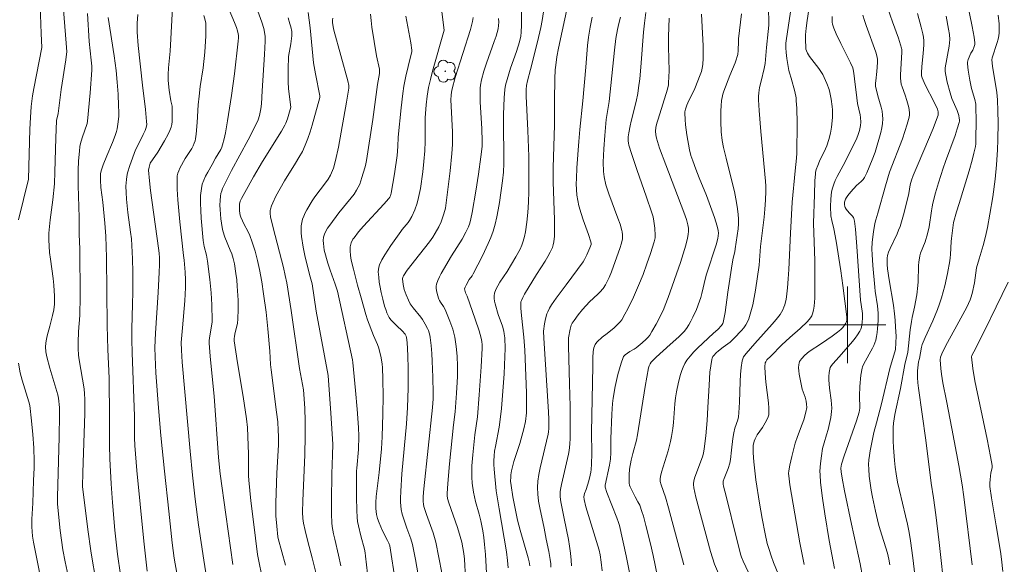
# Model space of a CAD drawing. Units: metres. Extents: x 281678 to 282194, y 1663255 to 1663821.
# Drawn here: x 281814 to 281916, y 1663375 to 1663432 of the extents above; entities that cross this region are included whole.
import ezdxf

# ---------------------------------------------------------------- set-up
doc = ezdxf.new("R2010")
doc.units = ezdxf.units.M
doc.header["$MEASUREMENT"] = 0
for name, color, linetype, lineweight, true_color in [('Arvores_Isoladas', 7, 'Continuous', 18, 0x00ff33), ('Curvas_Intermediarias', 7, 'Continuous', 9, 0x783c14), ('Curvas_Mestras', 7, 'Continuous', 20, 0x783c14)]:
    doc.layers.add(name, color=color, linetype=linetype, lineweight=lineweight, true_color=true_color)
doc.layers.add('Malha_Coordenadas', color=7, linetype='Continuous', lineweight=15)

# ---------------------------------------------------------------- blocks, each defined once
blk = doc.blocks.new('Arvore')
at = {"layer": 'Arvores_Isoladas'}
blk.add_lwpolyline([(-0.72, 0.49, 0.872324), (-0.72, -0.55, 0.862983), (0.28, -0.83, 0.900105), (0.89, 0.03, 0.863155), (0.26, 0.86, 0.882486)], format="xyb", close=True, dxfattribs=at)
blk.add_circle((0, 0), 0.0286, dxfattribs=at)

msp = doc.modelspace()

# ---------------------------------------------------------------- linework, layer by layer
at = {"layer": 'Curvas_Intermediarias', "flags": 128}
for points, elevation in [([(281813.63, 1663464.2), (281814.15, 1663461.15), (281814.43, 1663459.29), (281814.62, 1663457.85), (281814.93, 1663455.39), (281815.12, 1663453.75), (281815.26, 1663452.28), (281815.4, 1663450.31), (281815.73, 1663444.75), (281815.82, 1663442.76), (281815.9, 1663440.51), (281815.92, 1663439.08), (281815.82, 1663435.9), (281815.81, 1663434.28), (281815.85, 1663432.33), (281815.9, 1663430.38), (281815.99, 1663428.93), (281815.15, 1663424.66), (281815.02, 1663423.89), (281814.88, 1663422.76), (281814.79, 1663421.63), (281814.73, 1663420.4), (281814.61, 1663415.19), (281813.56, 1663410.93)], 141), ([(281837.66, 1663435.05), (281838.91, 1663431.56), (281839.12, 1663430.9), (281839.24, 1663430.32), (281839.26, 1663430.07), (281839.27, 1663429.58), (281839.22, 1663428.2), (281838.97, 1663424.4), (281838.9, 1663423.05), (281838.83, 1663422.52), (281838.67, 1663421.82), (281838.53, 1663421.37), (281838.34, 1663420.92), (281837.51, 1663419.3), (281835.77, 1663416.09), (281835.09, 1663414.76), (281834.84, 1663414.23), (281834.74, 1663413.96), (281834.66, 1663413.69), (281834.61, 1663413.41), (281834.57, 1663412.95), (281834.56, 1663412.48), (281834.57, 1663412.01), (281834.65, 1663411.06), (281834.78, 1663410.13), (281834.86, 1663409.8), (281835.07, 1663409.14), (281835.63, 1663407.77), (281835.79, 1663407.4), (281835.94, 1663406.92), (281836.07, 1663406.36), (281836.23, 1663405.36), (281836.31, 1663404.68), (281836.37, 1663404.01), (281836.45, 1663402.55), (281836.47, 1663401.57), (281836.44, 1663400.6), (281836.38, 1663400.13), (281836.15, 1663399.2), (281836.07, 1663398.79), (281836.04, 1663398.51), (281836.05, 1663398.33), (281836.4, 1663396.01), (281836.99, 1663392.52), (281837.33, 1663390.19), (281837.42, 1663389.27), (281837.46, 1663388.34), (281837.52, 1663386.5), (281837.52, 1663385.14), (281837.55, 1663384.23), (281837.58, 1663383.78), (281837.79, 1663381.61), (281838.04, 1663379.44), (281838.46, 1663376.03), (281839.06, 1663373.11)], 133), ([(281835.23, 1663433.52), (281836.07, 1663431.52), (281836.28, 1663431.01), (281836.39, 1663430.68), (281836.47, 1663430.35), (281836.49, 1663430.18), (281836.5, 1663429.94), (281836.47, 1663429.58), (281836.06, 1663426.17), (281835.76, 1663423.93), (281835.36, 1663421.28), (281835.13, 1663420.02), (281834.99, 1663419.39), (281834.83, 1663418.78), (281834.75, 1663418.53), (281834.64, 1663418.29), (281834.1, 1663417.37), (281833.76, 1663416.72), (281833.29, 1663415.91), (281833.06, 1663415.5), (281832.87, 1663415.09), (281832.71, 1663414.67), (281832.62, 1663414.23), (281832.54, 1663413.47), (281832.52, 1663412.7), (281832.55, 1663411.91), (281832.6, 1663411.13), (281832.82, 1663408.77), (281832.92, 1663408.15), (281833.14, 1663407.24), (281833.26, 1663406.63), (281833.51, 1663404.73), (281833.64, 1663403.31), (281833.71, 1663402.07), (281833.74, 1663400.42), (281833.73, 1663400.26), (281833.5, 1663398.85), (281833.45, 1663398.35), (281833.45, 1663398.09), (281833.53, 1663396.7), (281833.82, 1663393.91), (281833.94, 1663392.55), (281834.39, 1663386.13), (281834.58, 1663384.43), (281835.16, 1663380.21), (281835.91, 1663374.97)], 134), ([(281857.52, 1663434.09), (281857.95, 1663430.74), (281856.73, 1663426.45), (281856.51, 1663425.6), (281856.31, 1663424.74), (281856.16, 1663423.84), (281856.06, 1663422.94), (281855.97, 1663421.57), (281855.96, 1663420.75), (281855.97, 1663419.11), (281855.92, 1663418.15), (281855.82, 1663417.04), (281855.7, 1663415.94), (281855.46, 1663414.21), (281855.27, 1663413.28), (281855.11, 1663412.67), (281854.88, 1663411.97), (281854.58, 1663411.29), (281854.33, 1663410.87), (281854.18, 1663410.68), (281853.56, 1663409.92), (281853.42, 1663409.72), (281852.39, 1663408.27), (281852.05, 1663407.78), (281851.74, 1663407.28), (281851.45, 1663406.78), (281851.2, 1663406.26), (281851.13, 1663406.02), (281851.08, 1663405.77), (281851.07, 1663405.51), (281851.11, 1663404.97), (281851.17, 1663404.45), (281851.22, 1663404.09), (281851.36, 1663403.37), (281851.53, 1663402.65), (281851.73, 1663401.95), (281851.84, 1663401.59), (281851.97, 1663401.24), (281852.22, 1663400.75), (281852.38, 1663400.52), (281853, 1663399.88), (281853.57, 1663399.36), (281853.87, 1663399.02), (281853.98, 1663398.82), (281854.02, 1663398.67), (281854.07, 1663398.14), (281854.15, 1663396.77), (281854.17, 1663395.39), (281854.17, 1663393.38), (281854.12, 1663391.36), (281854.01, 1663389.65), (281853.52, 1663384.45), (281853.41, 1663382.64), (281853.39, 1663381.87), (281853.39, 1663381.49), (281853.45, 1663380.73), (281853.55, 1663380.24), (281854.06, 1663378.77), (281854.48, 1663377.64), (281854.65, 1663377.06), (281854.96, 1663375.49), (281855.23, 1663373.91)], 127), ([(281866.04, 1663434.16), (281866, 1663431.24), (281865.97, 1663430.51), (281865.92, 1663430.11), (281865.79, 1663429.51), (281865.49, 1663428.52), (281864.87, 1663426.76), (281864.68, 1663426.18), (281864.5, 1663425.59), (281864.35, 1663424.99), (281864.28, 1663424.56), (281864.18, 1663423.69), (281864.13, 1663421.93), (281864.13, 1663420.55), (281864.17, 1663417.79), (281864.16, 1663416.81), (281864.13, 1663415.92), (281864.04, 1663415.03), (281863.7, 1663412.75), (281863.57, 1663412), (281863.43, 1663411.24), (281863.25, 1663410.5), (281863.04, 1663409.77), (281862.81, 1663409.11), (281862.54, 1663408.47), (281861.94, 1663407.2), (281860.97, 1663405.32), (281860.85, 1663405.1), (281860.56, 1663404.7), (281860.23, 1663404.14), (281860.12, 1663403.91), (281860.07, 1663403.73), (281860.08, 1663403.59), (281860.16, 1663403.31), (281860.33, 1663402.97), (281861.18, 1663400.58), (281861.58, 1663399.37), (281861.8, 1663398.6), (281861.87, 1663398.25), (281861.9, 1663397.9), (281861.9, 1663397.55), (281861.81, 1663395.6), (281861.6, 1663392.68), (281861.4, 1663390.37), (281861.14, 1663388.52), (281860.93, 1663386.41), (281860.84, 1663385.26), (281860.81, 1663384.1), (281860.85, 1663383.47), (281861, 1663382.52), (281861.21, 1663381.56), (281861.59, 1663380.22), (281861.76, 1663379.55), (281861.97, 1663378.49), (281862.08, 1663377.79), (281862.16, 1663377.08), (281862.24, 1663376.01), (281862.42, 1663372.8)], 124), ([(281894.17, 1663433.36), (281893.8, 1663431.03), (281893.63, 1663429.86), (281893.58, 1663429.38), (281893.57, 1663428.89), (281893.6, 1663428.42), (281893.68, 1663427.79), (281893.88, 1663426.54), (281893.95, 1663426.27), (281894.13, 1663425.74), (281894.5, 1663424.33), (281894.63, 1663423.69), (281894.66, 1663423.37), (281894.71, 1663422.59), (281894.74, 1663421.03), (281894.7, 1663417.9), (281894.67, 1663417.37), (281894.53, 1663416.04), (281894.24, 1663412.77), (281894.04, 1663409.55), (281893.88, 1663405.75), (281893.82, 1663404.8), (281893.75, 1663403.86), (281893.65, 1663402.92), (281893.6, 1663402.65), (281893.46, 1663402.09), (281893.36, 1663401.82), (281893.25, 1663401.56), (281893.12, 1663401.31), (281892.97, 1663401.08), (281892.57, 1663400.55), (281892.14, 1663400.04), (281890.32, 1663398.05), (281889.43, 1663397.01), (281889.17, 1663396.63), (281889.07, 1663396.43), (281889.01, 1663396.22), (281888.9, 1663395.52), (281888.84, 1663394.81), (281888.8, 1663394.09), (281888.73, 1663391.91), (281888.67, 1663390.79), (281888.62, 1663390.39), (281888.55, 1663390.08), (281888.25, 1663389.19), (281888.15, 1663388.71), (281888.06, 1663388.12), (281887.91, 1663386.92), (281887.8, 1663385.94), (281887.73, 1663385.55), (281887.56, 1663385.01), (281887.14, 1663383.95), (281887.05, 1663383.68), (281887.02, 1663383.52), (281887.03, 1663383.36), (281887.08, 1663383.14), (281887.36, 1663382.12), (281888.42, 1663377.71), (281888.88, 1663375.96), (281888.95, 1663375.74), (281889.12, 1663375.31), (281889.99, 1663373.47)], 114), ([(281896.14, 1663434.09), (281895.81, 1663431.74), (281895.68, 1663430.93), (281895.63, 1663430.24), (281895.62, 1663429.72), (281895.64, 1663428.93), (281895.67, 1663428.75), (281895.72, 1663428.57), (281895.84, 1663428.32), (281896.05, 1663428), (281897.01, 1663426.75), (281897.23, 1663426.43), (281897.43, 1663426.1), (281897.58, 1663425.8), (281897.86, 1663425.18), (281898.08, 1663424.55), (281898.17, 1663424.22), (281898.31, 1663423.53), (281898.4, 1663422.78), (281898.42, 1663422.41), (281898.43, 1663421.65), (281898.41, 1663421.28), (281898.34, 1663420.62), (281898.22, 1663419.97), (281898.05, 1663419.32), (281897.84, 1663418.68), (281897.7, 1663418.35), (281897.09, 1663417.08), (281896.89, 1663416.62), (281896.75, 1663416.18), (281896.68, 1663415.88), (281896.66, 1663415.73), (281896.61, 1663415.01), (281896.55, 1663413.57), (281896.47, 1663410.6), (281896.58, 1663406.65), (281896.61, 1663404.92), (281896.59, 1663402.77), (281896.57, 1663402.35), (281896.53, 1663401.93), (281896.46, 1663401.52), (281896.36, 1663401.13), (281896.27, 1663400.92), (281896.14, 1663400.71), (281895.82, 1663400.33), (281895.08, 1663399.6), (281893.98, 1663398.67), (281893.16, 1663397.9), (281891.99, 1663396.73), (281891.6, 1663396.33), (281891.47, 1663396.14), (281891.43, 1663396.01), (281891.39, 1663395.59), (281891.4, 1663394.95), (281891.47, 1663393.99), (281891.77, 1663391.83), (281891.8, 1663391.3), (281891.81, 1663390.77), (281891.78, 1663390.58), (281891.73, 1663390.38), (281891.55, 1663390.01), (281891.12, 1663389.27), (281890.59, 1663388.5), (281890.37, 1663388.1), (281890.27, 1663387.83), (281890.18, 1663387.39), (281890.17, 1663387.1), (281890.18, 1663386.63), (281890.24, 1663385.69), (281890.33, 1663384.75), (281890.44, 1663383.81), (281890.82, 1663381.38), (281891.1, 1663379.77), (281891.41, 1663378.17), (281891.64, 1663377.18), (281891.82, 1663376.53), (281892.03, 1663375.89), (281892.29, 1663375.18), (281893.01, 1663373.41)], 113), ([(281912.47, 1663433.64), (281913, 1663431.12), (281913.2, 1663430), (281913.28, 1663429.43), (281913.27, 1663429.23), (281913.17, 1663428.92), (281913.06, 1663428.66), (281912.86, 1663428.33), (281912.6, 1663427.68), (281912.53, 1663427.38), (281912.52, 1663427.23), (281912.57, 1663426.55), (281912.75, 1663425.52), (281912.94, 1663424.65), (281913.28, 1663423.5), (281913.37, 1663423.03), (281913.4, 1663422.67), (281913.42, 1663421.34), (281913.4, 1663419.28), (281913.38, 1663418.88), (281913.34, 1663418.61), (281913.19, 1663417.89), (281913, 1663417.17), (281912.68, 1663416.07), (281911.63, 1663412.65), (281911.37, 1663411.79), (281911.07, 1663410.66), (281910.97, 1663410.11), (281910.84, 1663409), (281910.81, 1663408.67), (281910.74, 1663407.31), (281910.71, 1663406.98), (281910.66, 1663406.65), (281910.42, 1663405.36), (281910.14, 1663404.07), (281909.8, 1663402.8), (281909.61, 1663402.17), (281909.39, 1663401.57), (281908.89, 1663400.4), (281908.09, 1663398.65), (281907.8, 1663397.93), (281907.73, 1663397.67), (281907.5, 1663396.47), (281907.42, 1663396.13), (281907.31, 1663395.17), (281907.29, 1663394.49), (281907.32, 1663393.93), (281907.39, 1663393.37), (281908.18, 1663387.94), (281908.73, 1663383.48), (281908.97, 1663381.92), (281909.2, 1663380.17), (281909.55, 1663377.29), (281910.15, 1663371.92)], 107), ([(281820.76, 1663432.49), (281820.92, 1663429.54), (281821.14, 1663427.6), (281821.19, 1663426.98), (281821.2, 1663426.55), (281821.03, 1663424.19), (281820.75, 1663421.24), (281820.7, 1663420.99), (281820.19, 1663419.5), (281820.02, 1663418.9), (281819.96, 1663418.6), (281819.9, 1663418.11), (281819.82, 1663417.11), (281819.78, 1663416.1), (281819.77, 1663414.54), (281819.88, 1663411.18), (281819.88, 1663409.41), (281819.93, 1663407.92), (281819.97, 1663402.92), (281819.95, 1663401.02), (281819.92, 1663400.51), (281819.83, 1663399.74), (281819.79, 1663399.23), (281819.76, 1663398.2), (281819.76, 1663397.51), (281819.8, 1663396.82), (281819.86, 1663396.32), (281820.39, 1663393.32), (281820.45, 1663392.77), (281820.48, 1663392.23), (281820.46, 1663390.74), (281820.27, 1663384.56), (281820.24, 1663383.13), (281820.79, 1663378.64), (281821.09, 1663376.41), (281821.26, 1663375.31), (281821.52, 1663373.92)], 139), ([(281825.99, 1663432.36), (281825.94, 1663431.45), (281825.94, 1663430.54), (281826.03, 1663429.14), (281826.48, 1663424.99), (281826.79, 1663422.46), (281826.91, 1663421.2), (281826.92, 1663420.89), (281826.87, 1663420.59), (281826.76, 1663420.27), (281826.56, 1663419.84), (281826.13, 1663418.97), (281825.75, 1663418.26), (281825.15, 1663416.63), (281824.93, 1663415.86), (281824.85, 1663415.47), (281824.8, 1663415.14), (281824.76, 1663414.46), (281824.77, 1663413.78), (281824.82, 1663413.1), (281824.96, 1663411.72), (281825.24, 1663409.65), (281825.32, 1663408.96), (281825.37, 1663408.26), (281825.44, 1663406.88), (281825.46, 1663405.49), (281825.46, 1663403.4), (281825.44, 1663402.13), (281825.38, 1663399.58), (281825.38, 1663398.47), (281825.41, 1663397.06), (281825.64, 1663390.47), (281825.64, 1663388.19), (281825.67, 1663387.41), (281825.9, 1663384.78), (281826.23, 1663381.26), (281826.62, 1663377.42), (281826.96, 1663374.27)], 137), ([(281829.61, 1663433.07), (281829.55, 1663431.78), (281829.35, 1663428.55), (281829.19, 1663426.8), (281829.16, 1663426.1), (281829.17, 1663425.49), (281829.27, 1663424.48), (281829.45, 1663423.35), (281829.56, 1663422.8), (281829.59, 1663421.79), (281829.57, 1663421.19), (281829.53, 1663420.9), (281829.46, 1663420.61), (281829.33, 1663420.25), (281829.17, 1663419.89), (281828.79, 1663419.2), (281828.07, 1663418), (281827.29, 1663416.84), (281827.16, 1663416.43), (281827.1, 1663416.11), (281827.21, 1663415), (281827.33, 1663413.99), (281828.15, 1663407.98), (281828.21, 1663407.48), (281828.24, 1663406.99), (281828.25, 1663406.24), (281828.23, 1663405.49), (281828.11, 1663403.36), (281827.84, 1663399.11), (281827.76, 1663397.62), (281827.79, 1663396.63), (281827.87, 1663394.99), (281828.16, 1663391.31), (281828.41, 1663388.45), (281828.77, 1663384.72), (281829.21, 1663380.55), (281829.58, 1663377.24), (281829.8, 1663375.65), (281830.06, 1663374.07)], 136), ([(281843.74, 1663432.57), (281843.97, 1663430.97), (281844.32, 1663427.33), (281844.52, 1663426.18), (281844.96, 1663423.88), (281844.97, 1663423.72), (281844.18, 1663420.82), (281843.96, 1663420.11), (281843.72, 1663419.42), (281843.45, 1663418.74), (281843.15, 1663418.09), (281842.8, 1663417.46), (281842.43, 1663416.84), (281841.29, 1663415), (281840.4, 1663413.4), (281840.07, 1663412.73), (281839.94, 1663412.4), (281839.82, 1663412.06), (281839.79, 1663411.91), (281839.78, 1663411.75), (281839.78, 1663411.59), (281839.83, 1663411.27), (281840.09, 1663410.11), (281841.17, 1663405.96), (281841.36, 1663405.13), (281841.52, 1663404.38), (281841.97, 1663401.48), (281842.86, 1663395.43), (281843.27, 1663393.21), (281843.41, 1663391.3), (281843.45, 1663389.95), (281843.46, 1663388.41), (281843.41, 1663386.43), (281843.21, 1663381.63), (281843.18, 1663380.44), (281843.21, 1663379.76), (281843.27, 1663379.3), (281843.43, 1663378.51), (281843.71, 1663377.37), (281844.16, 1663375.68), (281844.72, 1663373.43)], 131), ([(281850.26, 1663432.41), (281850.31, 1663431.73), (281850.39, 1663431.04), (281850.87, 1663428.06), (281851.2, 1663426.65), (281851.21, 1663426.47), (281851.19, 1663426.22), (281851, 1663425.06), (281850.5, 1663421.43), (281849.85, 1663417.14), (281849.75, 1663416.63), (281849.68, 1663416.38), (281849.37, 1663415.35), (281849.13, 1663414.68), (281848.98, 1663414.36), (281848.81, 1663414.05), (281848.54, 1663413.63), (281848.24, 1663413.23), (281846.95, 1663411.67), (281846, 1663410.38), (281845.79, 1663410.07), (281845.61, 1663409.76), (281845.47, 1663409.44), (281845.37, 1663409.12), (281845.33, 1663408.8), (281845.34, 1663408.47), (281845.38, 1663408.13), (281845.44, 1663407.79), (281845.8, 1663406.41), (281846.05, 1663405.68), (281846.58, 1663404.24), (281846.8, 1663403.51), (281848.38, 1663396.35), (281848.42, 1663396.04), (281848.7, 1663393.14), (281848.87, 1663391.2), (281849.01, 1663389.26), (281849.03, 1663388.37), (281849, 1663386.99), (281848.82, 1663385.03), (281848.8, 1663384.74), (281848.79, 1663381.99), (281848.82, 1663380.61), (281848.85, 1663379.93), (281848.91, 1663379.46), (281849, 1663379), (281849.25, 1663377.96), (281849.63, 1663376.56), (281849.7, 1663376.2), (281849.75, 1663375.85), (281849.94, 1663374.05)], 129), ([(281868.29, 1663432.64), (281868.16, 1663431.73), (281868.01, 1663431), (281867.68, 1663429.53), (281866.95, 1663426.62), (281866.62, 1663425.44), (281866.53, 1663424.97), (281866.49, 1663424.55), (281866.5, 1663423.84), (281866.66, 1663420.27), (281866.76, 1663417.56), (281866.76, 1663413.9), (281866.73, 1663412.78), (281866.66, 1663411.72), (281866.57, 1663410.7), (281866.43, 1663409.69), (281866.33, 1663409.19), (281866.19, 1663408.71), (281866.04, 1663408.29), (281865.86, 1663407.88), (281865.42, 1663407.09), (281864.51, 1663405.54), (281863.75, 1663404.43), (281863.52, 1663404.06), (281863.33, 1663403.68), (281863.19, 1663403.29), (281863.15, 1663403.02), (281863.15, 1663402.75), (281863.19, 1663402.46), (281863.25, 1663402.17), (281863.56, 1663401.07), (281864.01, 1663399.85), (281864.15, 1663399.33), (281864.2, 1663399.04), (281864.25, 1663398.62), (281864.3, 1663397.51), (281864.28, 1663396.68), (281864.19, 1663394.87), (281864.07, 1663393.05), (281863.92, 1663391.24), (281863.76, 1663389.83), (281863.68, 1663389.32), (281863.29, 1663387.3), (281863.2, 1663386.79), (281863.14, 1663386.3), (281863.11, 1663385.8), (281863.12, 1663385.4), (281863.15, 1663384.94), (281863.37, 1663382.68), (281863.67, 1663380.77), (281864.44, 1663376.29), (281864.55, 1663375.39), (281864.61, 1663374.62)], 123), ([(281870.79, 1663433.19), (281870.23, 1663430.64), (281869.86, 1663428.87), (281869.7, 1663427.97), (281869.57, 1663427.07), (281869.53, 1663426.6), (281869.47, 1663425.67), (281869.43, 1663423.38), (281869.44, 1663420.81), (281869.31, 1663416.42), (281869.32, 1663414.9), (281869.45, 1663410.93), (281869.44, 1663409.23), (281869.37, 1663408.64), (281869.31, 1663408.35), (281869.22, 1663408.07), (281869, 1663407.58), (281868.74, 1663407.1), (281868.47, 1663406.63), (281867.58, 1663405.23), (281866.32, 1663403.18), (281866.15, 1663402.85), (281866, 1663402.52), (281865.95, 1663402.38), (281865.92, 1663402.06), (281865.93, 1663401.74), (281865.99, 1663400.96), (281866.26, 1663398.69), (281866.35, 1663397.35), (281866.47, 1663394.67), (281866.52, 1663392.89), (281866.54, 1663391.7), (281866.51, 1663390.8), (281866.42, 1663389.91), (281866.26, 1663389.13), (281865.82, 1663387.62), (281865.22, 1663385.71), (281864.97, 1663384.75), (281864.9, 1663384.32), (281864.88, 1663384.1), (281864.87, 1663383.66), (281864.91, 1663383.23), (281865.1, 1663382.03), (281865.33, 1663380.82), (281865.6, 1663379.62), (281865.86, 1663378.55), (281866.7, 1663375.68), (281866.81, 1663375.26), (281866.88, 1663374.83)], 122), ([(281878.96, 1663432.57), (281878.82, 1663431.46), (281878.73, 1663430.54), (281878.44, 1663426.87), (281878.33, 1663425.64), (281878.22, 1663424.72), (281878.12, 1663424.12), (281877.95, 1663423.3), (281877.43, 1663421.25), (281877.32, 1663420.74), (281877.19, 1663420.02), (281877.14, 1663419.59), (281877.14, 1663419.17), (281877.16, 1663418.96), (281877.21, 1663418.75), (281877.46, 1663417.86), (281878.05, 1663416.08), (281879, 1663413.42), (281879.59, 1663411.69), (281879.72, 1663411.27), (281879.81, 1663410.81), (281879.91, 1663410.06), (281879.95, 1663409.3), (281879.93, 1663409.08), (281879.84, 1663408.65), (281879.45, 1663407.44), (281879.08, 1663406.34), (281878.69, 1663405.25), (281878.21, 1663404.1), (281877.68, 1663402.87), (281877.1, 1663401.67), (281876.79, 1663401.09), (281876.46, 1663400.52), (281876.29, 1663400.29), (281876.1, 1663400.08), (281875.68, 1663399.69), (281874.93, 1663399.07), (281874.41, 1663398.7), (281873.89, 1663398.21), (281873.76, 1663398.03), (281873.7, 1663397.92), (281873.56, 1663397.58), (281873.48, 1663397.22), (281873.44, 1663396.56), (281873.44, 1663395.67), (281873.31, 1663388.77), (281873.34, 1663386.55), (281873.32, 1663385.45), (281873.28, 1663384.9), (281873.24, 1663384.6), (281873.18, 1663384.3), (281873.01, 1663383.7), (281872.74, 1663382.81), (281872.57, 1663382.38), (281872.52, 1663382.03), (281872.53, 1663381.76), (281872.73, 1663380.99), (281873.98, 1663376.93), (281874.11, 1663376.46), (281874.21, 1663375.98), (281874.32, 1663375.22), (281874.41, 1663374.33)], 119), ([(281884.79, 1663432.39), (281884.95, 1663429.11), (281884.96, 1663428.46), (281884.95, 1663427.8), (281884.9, 1663427.15), (281884.85, 1663426.78), (281884.76, 1663426.42), (281884.64, 1663426.06), (281884.08, 1663424.64), (281883.85, 1663424.14), (281883.47, 1663423.41), (281883.25, 1663422.91), (281883.11, 1663422.5), (281883.05, 1663422.21), (281883.03, 1663422.07), (281883.07, 1663421.4), (281883.12, 1663420.87), (281883.26, 1663419.82), (281883.53, 1663418.25), (281883.68, 1663417.66), (281883.86, 1663417.09), (281884.17, 1663416.23), (281884.53, 1663415.31), (281885.3, 1663413.47), (281886.14, 1663411.2), (281886.42, 1663410.28), (281886.53, 1663409.82), (281886.56, 1663409.55), (281886.53, 1663409.27), (281886.47, 1663409), (281886.29, 1663408.35), (281885.31, 1663405.28), (281885.2, 1663404.88), (281884.82, 1663403.24), (281884.7, 1663402.84), (281884.57, 1663402.44), (281884.24, 1663401.6), (281883.87, 1663400.77), (281883.67, 1663400.37), (281883.44, 1663399.98), (281883.2, 1663399.61), (281882.96, 1663399.3), (281882.69, 1663399.01), (281882.41, 1663398.73), (281881.51, 1663397.94), (281880.05, 1663396.61), (281879.54, 1663396.09), (281879.42, 1663395.91), (281879.32, 1663395.71), (281879.26, 1663395.51), (281878.9, 1663393.54), (281878.11, 1663388.5), (281877.99, 1663387.94), (281877.6, 1663386.55), (281877.43, 1663385.86), (281877.27, 1663384.92), (281877.22, 1663384.33), (281877.22, 1663383.74), (281877.24, 1663383.45), (281877.28, 1663383.27), (281877.34, 1663383.08), (281877.5, 1663382.73), (281877.86, 1663382.03), (281878.15, 1663381.52), (281878.33, 1663381.18), (281878.56, 1663380.51), (281878.71, 1663380.03), (281878.98, 1663379.04), (281879.46, 1663377.15), (281879.73, 1663375.9), (281880.43, 1663372.55)], 117), ([(281888.94, 1663432.45), (281888.63, 1663429.84), (281888.63, 1663429.54), (281888.59, 1663428.62), (281888.55, 1663428.19), (281888.5, 1663427.98), (281888.39, 1663427.65), (281888.27, 1663427.31), (281887.72, 1663426), (281887.11, 1663424.38), (281887, 1663424.05), (281886.92, 1663423.72), (281886.86, 1663423.39), (281886.81, 1663422.85), (281886.78, 1663422.31), (281886.78, 1663421.21), (281886.84, 1663420.12), (281886.92, 1663419.21), (281887.07, 1663418.48), (281887.34, 1663417.39), (281887.61, 1663416.24), (281888.2, 1663413.9), (281888.37, 1663413.12), (281888.51, 1663412.33), (281888.61, 1663411.54), (281888.64, 1663411.03), (281888.63, 1663410.52), (281888.59, 1663410), (281888.3, 1663407.93), (281888.24, 1663407.59), (281888.07, 1663406.93), (281887.96, 1663406.36), (281887.52, 1663403.4), (281887.23, 1663401.28), (281887.02, 1663400.24), (281886.99, 1663400.13), (281886.87, 1663399.93), (281886.49, 1663399.5), (281886.03, 1663399.13), (281884.36, 1663397.56), (281883.97, 1663397.16), (281883.6, 1663396.73), (281883.26, 1663396.29), (281883.05, 1663395.95), (281882.87, 1663395.58), (281882.71, 1663395.21), (281882.58, 1663394.82), (281882.36, 1663394.02), (281882.16, 1663393), (281882.07, 1663392.37), (281882.01, 1663391.73), (281881.84, 1663389.81), (281881.77, 1663389.17), (281881.65, 1663388.35), (281881.55, 1663387.81), (281881.42, 1663387.27), (281881.3, 1663386.83), (281880.61, 1663384.6), (281880.49, 1663384.15), (281880.45, 1663383.9), (281880.47, 1663383.64), (281880.56, 1663383.29), (281881.03, 1663381.99), (281881.35, 1663380.88), (281882.92, 1663374.93)], 116), ([(281907.31, 1663432.47), (281907.69, 1663431.05), (281907.86, 1663430.34), (281907.91, 1663429.99), (281907.95, 1663429.63), (281907.96, 1663429.19), (281907.89, 1663428.3), (281907.75, 1663426.96), (281907.71, 1663426.3), (281907.73, 1663425.96), (281907.79, 1663425.75), (281908, 1663425.28), (281908.22, 1663424.81), (281908.93, 1663423.42), (281909.37, 1663422.48), (281909.45, 1663422.22), (281909.46, 1663422.05), (281909.44, 1663421.88), (281909.28, 1663421.4), (281908.92, 1663420.46), (281907.96, 1663418.17), (281907.25, 1663416.55), (281906.84, 1663415.57), (281906.68, 1663415.08), (281906.55, 1663414.58), (281906.39, 1663413.69), (281905.91, 1663411.7), (281905.64, 1663410.72), (281905.48, 1663410.24), (281905.33, 1663409.85), (281905.17, 1663409.47), (281904.44, 1663407.96), (281904.28, 1663407.58), (281904.17, 1663407.21), (281904.14, 1663406.96), (281904.12, 1663406.71), (281904.14, 1663406.28), (281904.18, 1663405.84), (281904.34, 1663404.67), (281904.79, 1663402.03), (281904.91, 1663401.15), (281904.98, 1663400.46), (281905.02, 1663399.76), (281905.06, 1663398.82), (281905.02, 1663397.42), (281904.43, 1663395.44), (281903.55, 1663391.75), (281903.01, 1663389.76), (281902.75, 1663388.76), (281902.37, 1663386.84), (281902.29, 1663386.36), (281902.23, 1663385.89), (281902.2, 1663385.41), (281902.21, 1663384.94), (281902.27, 1663384.21), (281902.36, 1663383.47), (281902.47, 1663382.73), (281902.61, 1663382), (281902.93, 1663380.53), (281903.24, 1663379.19), (281903.41, 1663378.58), (281904.16, 1663376.15), (281904.32, 1663375.53), (281904.43, 1663374.93)], 109), ([(281822.89, 1663432.06), (281823.52, 1663428.07), (281823.72, 1663426.54), (281823.84, 1663425.31), (281823.93, 1663424.07), (281823.99, 1663422.84), (281824, 1663422.22), (281824, 1663421.71), (281823.92, 1663420.94), (281823.84, 1663420.43), (281823.78, 1663420.15), (281823.64, 1663419.75), (281823.35, 1663419.02), (281822.75, 1663417.62), (281822.38, 1663416.69), (281822.17, 1663416.06), (281822.11, 1663415.74), (281822.09, 1663415.42), (281822.09, 1663415.1), (281822.15, 1663414.33), (281822.33, 1663412.8), (281822.56, 1663410.6), (281822.66, 1663409.24), (281822.71, 1663407), (281822.79, 1663399.9), (281822.87, 1663397.4), (281823, 1663394.41), (281823.05, 1663390.28), (281823.05, 1663387.44), (281823.07, 1663386.02), (281823.2, 1663383.38), (281823.34, 1663381.44), (281823.59, 1663378.55), (281823.73, 1663377.3), (281823.89, 1663376.05), (281824.2, 1663373.91)], 138), ([(281841.66, 1663432.02), (281841.86, 1663431.41), (281841.94, 1663431.1), (281842.04, 1663430.58), (281842.04, 1663430.16), (281841.96, 1663429.31), (281841.89, 1663428.93), (281841.76, 1663428.37), (281841.71, 1663427.99), (281841.66, 1663426.67), (281841.66, 1663425.36), (281841.7, 1663424.61), (281841.94, 1663422.71), (281841.6, 1663421.5), (281841.43, 1663421.04), (281841.33, 1663420.82), (281840.98, 1663420.18), (281839.01, 1663417.03), (281838.07, 1663415.42), (281837.16, 1663413.8), (281836.81, 1663413.17), (281836.68, 1663412.89), (281836.61, 1663412.59), (281836.59, 1663412.27), (281836.6, 1663411.93), (281836.64, 1663411.6), (281836.67, 1663411.44), (281836.73, 1663411.22), (281837.09, 1663410.46), (281837.46, 1663409.77), (281837.69, 1663409.31), (281837.93, 1663408.61), (281838.22, 1663407.66), (281838.46, 1663406.71), (281838.68, 1663405.75), (281838.91, 1663404.49), (281839.11, 1663403.22), (281839.37, 1663401.31), (281839.56, 1663399.57), (281839.76, 1663397.24), (281839.84, 1663395.84), (281839.89, 1663395.28), (281840.46, 1663390.89), (281840.58, 1663389.86), (281840.64, 1663388.96), (281840.66, 1663388.36), (281840.65, 1663387.47), (281840.5, 1663384.52), (281840.38, 1663381.42), (281840.39, 1663380.06), (281840.48, 1663378.99), (281840.6, 1663377.88), (281840.63, 1663377.68), (281841.4, 1663374.89)], 132), ([(281853.93, 1663432.2), (281854.46, 1663429.42), (281854.58, 1663428.64), (281854.56, 1663428.48), (281854.43, 1663427.94), (281853.93, 1663425.92), (281853.73, 1663424.89), (281853.62, 1663424.14), (281853.45, 1663422.63), (281853.15, 1663419.58), (281853.11, 1663418.6), (281853.03, 1663417.67), (281852.77, 1663415.76), (281852.6, 1663414.73), (281852.42, 1663413.71), (281852.35, 1663413.46), (281852.27, 1663413.31), (281852.17, 1663413.17), (281851.66, 1663412.58), (281849.53, 1663410.28), (281849.02, 1663409.69), (281848.55, 1663409.08), (281848.43, 1663408.91), (281848.25, 1663408.53), (281848.14, 1663408.12), (281848.12, 1663407.91), (281848.12, 1663407.71), (281848.17, 1663407.23), (281848.25, 1663406.75), (281848.47, 1663405.79), (281848.89, 1663404.12), (281849.29, 1663402.81), (281849.77, 1663401.06), (281849.96, 1663400.5), (281850.57, 1663398.86), (281850.99, 1663397.93), (281851.12, 1663397.55), (281851.36, 1663396.55), (281851.47, 1663395.87), (281851.51, 1663395.53), (281851.56, 1663394.3), (281851.58, 1663392.5), (281851.55, 1663390.71), (281851.47, 1663388.29), (281851.39, 1663387.06), (281851.16, 1663384.58), (281850.85, 1663382.07), (281850.81, 1663381.44), (281850.81, 1663380.82), (281850.89, 1663380.21), (281851, 1663379.76), (281851.16, 1663379.32), (281851.5, 1663378.5), (281852.04, 1663377.47), (281852.16, 1663377.2), (281852.26, 1663376.91), (281852.43, 1663376.03), (281852.72, 1663374.01)], 128), ([(281860.96, 1663432.05), (281860.9, 1663431.64), (281860.67, 1663430.82), (281859.09, 1663425.79), (281858.76, 1663424.6), (281858.69, 1663424.28), (281858.66, 1663423.95), (281858.65, 1663423.46), (281858.67, 1663422.79), (281858.81, 1663420.13), (281858.82, 1663419.46), (281858.8, 1663418.8), (281858.74, 1663417.88), (281858.56, 1663416.05), (281858.07, 1663412.15), (281857.92, 1663411.58), (281857.63, 1663410.75), (281857.38, 1663410.21), (281857.01, 1663409.55), (281856.75, 1663409.13), (281856.41, 1663408.65), (281855.35, 1663407.34), (281854.07, 1663405.68), (281853.69, 1663405.1), (281853.63, 1663404.95), (281853.61, 1663404.8), (281853.68, 1663404.2), (281853.78, 1663403.67), (281853.96, 1663403.13), (281854.21, 1663402.55), (281854.41, 1663402.18), (281854.7, 1663401.75), (281855.49, 1663400.79), (281855.68, 1663400.55), (281855.97, 1663400.07), (281856.2, 1663399.62), (281856.3, 1663399.38), (281856.44, 1663398.9), (281856.49, 1663398.65), (281856.58, 1663397.83), (281856.64, 1663397.01), (281856.69, 1663396.18), (281856.75, 1663394.52), (281856.8, 1663392.85), (281856.79, 1663392.28), (281856.72, 1663391.37), (281855.83, 1663382.87), (281855.76, 1663382.07), (281855.75, 1663381.54), (281855.77, 1663381.28), (281855.83, 1663381.02), (281856.1, 1663380.2), (281856.79, 1663378.29), (281856.94, 1663377.81), (281857.06, 1663377.32), (281857.4, 1663375.71), (281857.69, 1663374.09)], 126), ([(281873.39, 1663432.1), (281873.16, 1663431.06), (281872.98, 1663430.02), (281872.88, 1663429.12), (281872.72, 1663426.88), (281872.41, 1663423.36), (281872.09, 1663420.38), (281871.97, 1663419.13), (281871.77, 1663416.37), (281871.73, 1663415.27), (281871.72, 1663414.69), (281871.74, 1663414.11), (281871.79, 1663413.53), (281871.87, 1663412.97), (281871.99, 1663412.42), (281872.21, 1663411.61), (281872.42, 1663410.96), (281872.98, 1663409.42), (281873.24, 1663408.64), (281873.27, 1663408.48), (281873.26, 1663408.37), (281873.14, 1663408.02), (281872.81, 1663407.28), (281872.56, 1663406.8), (281872.43, 1663406.57), (281871.86, 1663405.76), (281870.66, 1663404.17), (281869.63, 1663402.76), (281869.15, 1663402.08), (281868.94, 1663401.73), (281868.75, 1663401.36), (281868.64, 1663401.12), (281868.49, 1663400.61), (281868.39, 1663400.08), (281868.31, 1663399.31), (281868.33, 1663398.58), (281868.82, 1663390.91), (281868.85, 1663390.11), (281868.85, 1663389.16), (281868.83, 1663388.83), (281868.79, 1663388.57), (281867.94, 1663385.05), (281867.81, 1663384.37), (281867.72, 1663383.69), (281867.68, 1663383.01), (281867.71, 1663382.31), (281867.79, 1663381.6), (281867.9, 1663380.89), (281868.36, 1663378.77), (281868.57, 1663377.63), (281868.85, 1663376.35), (281869, 1663375.49), (281869.05, 1663375.06), (281869.06, 1663374.69)], 121), ([(281881.39, 1663431.99), (281881.35, 1663430.08), (281881.35, 1663428.98), (281881.39, 1663426.48), (281881.38, 1663425.86), (281881.35, 1663425.25), (281881.32, 1663425.02), (281881.22, 1663424.57), (281880.25, 1663421.46), (281880.13, 1663421.02), (281880.03, 1663420.57), (281879.99, 1663420.2), (281880.01, 1663419.83), (281880.07, 1663419.46), (281880.41, 1663418.41), (281881.04, 1663416.68), (281882.94, 1663411.73), (281883.2, 1663410.97), (281883.35, 1663410.43), (281883.41, 1663410.09), (281883.43, 1663409.75), (281883.4, 1663409.41), (281883.33, 1663409.04), (281883.15, 1663408.3), (281882.59, 1663406.49), (281881.31, 1663402.85), (281881, 1663402.05), (281880.83, 1663401.65), (281880.46, 1663400.85), (281880.06, 1663400.05), (281879.61, 1663399.28), (281879.37, 1663398.92), (281879.2, 1663398.7), (281879.01, 1663398.5), (281878.6, 1663398.11), (281877.95, 1663397.57), (281877.75, 1663397.43), (281877.31, 1663397.2), (281876.8, 1663396.85), (281876.64, 1663396.68), (281876.59, 1663396.58), (281876.4, 1663396), (281876.06, 1663394.79), (281875.78, 1663393.56), (281875.56, 1663392.33), (281875.49, 1663391.78), (281875.41, 1663390.67), (281875.32, 1663388.08), (281875.31, 1663386.67), (281875.27, 1663385.97), (281875.17, 1663385.33), (281874.73, 1663383.24), (281874.74, 1663383.06), (281874.92, 1663382.49), (281875.95, 1663379.86), (281876.13, 1663379.36), (281876.22, 1663379.05), (281876.92, 1663375.88), (281877.74, 1663371.71)], 118), ([(281898.39, 1663432.15), (281898.39, 1663431.77), (281898.41, 1663431.56), (281898.45, 1663431.36), (281898.57, 1663430.95), (281898.81, 1663430.36), (281899.3, 1663429.34), (281900.08, 1663427.83), (281900.32, 1663427.32), (281900.54, 1663426.81), (281900.6, 1663426.62), (281900.67, 1663426.25), (281900.73, 1663425.66), (281900.97, 1663423.69), (281901.06, 1663423.1), (281901.32, 1663421.91), (281901.37, 1663421.61), (281901.4, 1663421.14), (281901.36, 1663420.79), (281901.24, 1663420.27), (281901.13, 1663419.85), (281900.98, 1663419.48), (281900.56, 1663418.6), (281899.55, 1663416.63), (281898.92, 1663415.45), (281898.73, 1663415.05), (281898.56, 1663414.65), (281898.43, 1663414.24), (281898.34, 1663413.87), (281898.29, 1663413.5), (281898.25, 1663413.11), (281898.23, 1663412.34), (281898.27, 1663411.35), (281898.35, 1663410.89), (281898.57, 1663409.99), (281898.81, 1663408.73), (281899.31, 1663405.61), (281899.52, 1663404.09), (281899.92, 1663400.82), (281899.92, 1663400.52), (281899.89, 1663400.3), (281899.84, 1663400.17), (281899.77, 1663400.05), (281899.52, 1663399.72), (281899.32, 1663399.51), (281898.96, 1663399.21), (281898.41, 1663398.81), (281897.3, 1663398.03), (281896.02, 1663397.19), (281895.56, 1663396.82), (281895.2, 1663396.44), (281895.01, 1663396.15), (281894.95, 1663395.99), (281894.92, 1663395.84), (281894.9, 1663395.51), (281894.92, 1663395.18), (281894.96, 1663394.84), (281895.09, 1663394.16), (281895.29, 1663393.27), (281895.57, 1663392.44), (281895.69, 1663392.03), (281895.74, 1663391.7), (281895.75, 1663391.37), (281895.66, 1663390.86), (281895.45, 1663390.07), (281895.29, 1663389.62), (281894.77, 1663388.35), (281894.55, 1663387.64), (281894.19, 1663386.26), (281893.98, 1663385.33), (281893.87, 1663384.74), (281893.86, 1663384.49), (281893.87, 1663384.24), (281893.99, 1663383.3), (281895.03, 1663377.25), (281895.47, 1663374.99)], 112), ([(281901.61, 1663432.29), (281901.77, 1663431.76), (281901.94, 1663431.23), (281902.96, 1663428.43), (281903.07, 1663428.07), (281903.1, 1663427.89), (281903.12, 1663427.72), (281903.12, 1663427.36), (281903.05, 1663426.41), (281902.94, 1663425.45), (281902.92, 1663425.21), (281902.92, 1663424.88), (281903.17, 1663423.9), (281903.51, 1663422.69), (281903.6, 1663422.28), (281903.66, 1663421.88), (281903.68, 1663421.47), (281903.64, 1663421.01), (281903.57, 1663420.54), (281903.46, 1663420.07), (281902.87, 1663418.01), (281902.58, 1663417.21), (281902, 1663415.84), (281901.76, 1663415.37), (281901.63, 1663415.15), (281901.42, 1663414.93), (281900.93, 1663414.54), (281900.34, 1663413.88), (281900.04, 1663413.49), (281899.9, 1663413.29), (281899.79, 1663413.09), (281899.71, 1663412.88), (281899.7, 1663412.77), (281899.69, 1663412.54), (281899.73, 1663412.32), (281899.76, 1663412.22), (281899.87, 1663412.04), (281900.16, 1663411.68), (281900.48, 1663411.36), (281900.62, 1663411.18), (281900.66, 1663411.08), (281900.72, 1663410.81), (281900.78, 1663410.54), (281900.84, 1663409.97), (281900.98, 1663408.17), (281901.37, 1663402.55), (281901.53, 1663401.4), (281901.55, 1663401.17), (281901.55, 1663400.71), (281901.53, 1663400.23), (281901.45, 1663399.76), (281901.39, 1663399.54), (281901.29, 1663399.34), (281901.06, 1663398.96), (281900.8, 1663398.59), (281900.51, 1663398.24), (281899.14, 1663396.66), (281898.47, 1663395.93), (281898.33, 1663395.74), (281898.21, 1663395.53), (281898.15, 1663395.36), (281898.08, 1663395), (281898.07, 1663394.61), (281898.07, 1663394.23), (281898.14, 1663393.39), (281898.3, 1663392.12), (281898.34, 1663391.7), (281898.35, 1663391.28), (281898.33, 1663390.96), (281898.25, 1663390.33), (281897.98, 1663389.07), (281897.82, 1663388.5), (281897.55, 1663387.66), (281897.41, 1663387.09), (281897.28, 1663386.3), (281897.18, 1663385.51), (281897.13, 1663384.72), (281897.14, 1663384.33), (281897.2, 1663383.52), (281897.39, 1663381.89), (281897.63, 1663380.27), (281898.08, 1663377.48), (281898.64, 1663374.55)], 111), ([(281910.28, 1663432.21), (281910.55, 1663430.83), (281910.63, 1663430.29), (281910.66, 1663429.75), (281910.6, 1663429.05), (281910.2, 1663426.8), (281910.18, 1663426.55), (281910.19, 1663426.42), (281910.25, 1663426.05), (281910.4, 1663425.31), (281910.69, 1663424.2), (281910.89, 1663423.59), (281911.43, 1663422.35), (281911.6, 1663421.82), (281911.66, 1663421.54), (281911.67, 1663421.39), (281911.67, 1663421.25), (281911.65, 1663421.11), (281911.45, 1663420.43), (281911.22, 1663419.75), (281910.22, 1663417.03), (281909.99, 1663416.35), (281909.49, 1663414.79), (281909.18, 1663413.75), (281908.9, 1663412.7), (281908.82, 1663412.3), (281908.75, 1663411.89), (281908.51, 1663410.23), (281908.36, 1663409.48), (281908.11, 1663408.64), (281907.63, 1663407.45), (281907.55, 1663407.2), (281907.5, 1663406.96), (281907.45, 1663406.55), (281907.42, 1663406.14), (281907.38, 1663404.49), (281907.35, 1663404.08), (281907.22, 1663403.11), (281907, 1663401.82), (281906.75, 1663400.75), (281906.66, 1663400.32), (281906.55, 1663399.45), (281906.29, 1663397.12), (281905.98, 1663395.86), (281905.51, 1663393.36), (281904.95, 1663390.62), (281904.87, 1663390.17), (281904.81, 1663389.72), (281904.78, 1663389.27), (281904.77, 1663387.89), (281904.79, 1663387.2), (281904.89, 1663385.82), (281904.96, 1663385.13), (281905.06, 1663384.45), (281905.21, 1663383.57), (281905.41, 1663382.69), (281906.06, 1663380.07), (281906.27, 1663379.19), (281906.44, 1663378.31), (281906.58, 1663377.43), (281906.82, 1663375.67), (281907.22, 1663372.13)], 108), ([(281915.71, 1663432.3), (281915.81, 1663431.38), (281915.83, 1663430.92), (281915.82, 1663430.47), (281915.78, 1663430.13), (281915.71, 1663429.79), (281915.61, 1663429.45), (281915.08, 1663427.84), (281915.05, 1663427.64), (281915.12, 1663426.98), (281915.56, 1663424.22), (281915.64, 1663423.46), (281915.69, 1663422.27), (281915.71, 1663421.07), (281915.69, 1663419.28), (281915.65, 1663418.24), (281915.55, 1663416.67), (281915.4, 1663415.17), (281915.16, 1663413.36), (281914.86, 1663411.53), (281914.59, 1663410.14), (281914.39, 1663409.22), (281914.14, 1663408.28), (281913.72, 1663406.87), (281913.47, 1663405.93), (281913.37, 1663405.42), (281913.23, 1663404.37), (281912.99, 1663403.24), (281912.87, 1663402.81), (281912.79, 1663402.6), (281912.43, 1663401.83), (281911.21, 1663399.52), (281910.27, 1663397.82), (281909.83, 1663396.96), (281909.76, 1663396.79), (281909.7, 1663396.6), (281909.66, 1663396.32), (281909.72, 1663395.44), (281909.8, 1663394.85), (281909.94, 1663393.94), (281910.33, 1663392.06), (281910.89, 1663389.17), (281911.61, 1663385.32), (281911.96, 1663383.29), (281912.14, 1663382.04), (281913.01, 1663374.95)], 106), ([(281813.55, 1663395.97), (281813.73, 1663394.97), (281813.94, 1663394.22), (281814.63, 1663391.96), (281814.73, 1663391.58), (281814.92, 1663389.98), (281815.05, 1663388.56), (281815.14, 1663387.14), (281815.17, 1663385.76), (281815.17, 1663385.08), (281815.13, 1663383.73), (281815.03, 1663381.36), (281814.93, 1663379.71), (281814.94, 1663378.9), (281815.01, 1663377.95), (281815.11, 1663377.31), (281816.29, 1663371.36)], 141)]:
    msp.add_lwpolyline(points, dxfattribs=dict(at, elevation=elevation))
at = {"layer": 'Curvas_Mestras', "flags": 128}
for points, elevation in [([(281818.25, 1663432.87), (281818.53, 1663429.39), (281818.59, 1663428.47), (281818.57, 1663428.24), (281818.48, 1663427.65), (281818, 1663424.53), (281817.7, 1663422.03), (281817.51, 1663421.31), (281817.43, 1663419.46), (281817.34, 1663415.96), (281817.29, 1663414.7), (281817.12, 1663413.02), (281816.86, 1663410.95), (281816.78, 1663410.26), (281816.73, 1663409.56), (281816.72, 1663408.87), (281816.74, 1663408.19), (281816.8, 1663407.52), (281816.88, 1663406.84), (281817.16, 1663404.81), (281817.23, 1663404.13), (281817.31, 1663402.99), (281817.32, 1663402.42), (281817.3, 1663402.14), (281817.22, 1663401.55), (281817.1, 1663400.96), (281816.83, 1663399.83), (281816.55, 1663398.83), (281816.43, 1663398.33), (281816.4, 1663398.07), (281816.38, 1663397.69), (281816.41, 1663397.17), (281816.5, 1663396.65), (281816.83, 1663395.46), (281817.64, 1663392.68), (281817.72, 1663392.35), (281817.81, 1663391.35), (281817.84, 1663390.59), (281817.8, 1663388.29), (281817.61, 1663382), (281817.61, 1663381.63), (281817.63, 1663381.26), (281817.91, 1663378.54), (281818.18, 1663376.5), (281818.41, 1663375.27), (281818.95, 1663372.81)], 140), ([(281891.75, 1663433.27), (281891.78, 1663431.26), (281891.74, 1663430.59), (281891.54, 1663428.92), (281891.46, 1663427.69), (281891.42, 1663427.27), (281891.32, 1663426.73), (281890.99, 1663425.42), (281890.84, 1663424.76), (281890.75, 1663424.21), (281890.72, 1663423.83), (281890.72, 1663423.46), (281890.79, 1663422.36), (281890.97, 1663420.16), (281891.44, 1663414.97), (281891.47, 1663414.44), (281891.49, 1663413.92), (281891.46, 1663412.98), (281891.38, 1663412.04), (281891.3, 1663411.21), (281890.92, 1663408.17), (281890.8, 1663406.23), (281890.41, 1663403.6), (281890.28, 1663402.84), (281890.12, 1663402.08), (281889.93, 1663401.34), (281889.71, 1663400.62), (281889.57, 1663400.29), (281889.39, 1663399.98), (281889.18, 1663399.68), (281888.94, 1663399.39), (281888.19, 1663398.58), (281887.98, 1663398.37), (281887.75, 1663398.19), (281887.02, 1663397.66), (281886.56, 1663397.29), (281886.31, 1663397.06), (281886.07, 1663396.8), (281885.97, 1663396.67), (281885.9, 1663396.52), (281885.85, 1663396.37), (281885.74, 1663395.72), (281885.66, 1663395.05), (281885.56, 1663393.69), (281885.42, 1663391.37), (281885.37, 1663390.02), (281885.22, 1663388.39), (281885.05, 1663387.03), (281884.97, 1663386.58), (281884.88, 1663386.2), (281884.09, 1663384.1), (281884.02, 1663383.86), (281883.95, 1663383.47), (281883.95, 1663383.31), (281883.98, 1663382.99), (281884.2, 1663382), (281885.72, 1663376.34), (281886.14, 1663375), (281886.85, 1663373.29)], 115), ([(281904.2, 1663432.98), (281904.71, 1663431.62), (281905.32, 1663429.91), (281905.54, 1663429.22), (281905.63, 1663428.87), (281905.65, 1663428.73), (281905.66, 1663428.44), (281905.52, 1663426.09), (281905.53, 1663425.74), (281905.56, 1663425.4), (281905.61, 1663425.11), (281905.69, 1663424.82), (281906.02, 1663423.97), (281906.2, 1663423.4), (281906.38, 1663422.65), (281906.46, 1663422.15), (281906.46, 1663421.91), (281906.42, 1663421.66), (281906.22, 1663420.91), (281905.98, 1663420.15), (281905.72, 1663419.4), (281904.39, 1663415.93), (281903.96, 1663414.49), (281903.16, 1663411.65), (281902.94, 1663410.93), (281902.84, 1663410.57), (281902.7, 1663409.68), (281902.58, 1663408.6), (281902.55, 1663407.88), (281902.57, 1663407.31), (281902.63, 1663406.17), (281902.84, 1663403.9), (281902.89, 1663403.51), (281903.13, 1663401.98), (281903.17, 1663401.6), (281903.19, 1663401.22), (281903.19, 1663400.4), (281903.14, 1663399.59), (281903.1, 1663399.18), (281903.04, 1663398.78), (281902.95, 1663398.39), (281902.86, 1663398.1), (281902.75, 1663397.82), (281902.61, 1663397.55), (281901.69, 1663395.91), (281901.56, 1663395.62), (281901.52, 1663395.47), (281901.4, 1663394.72), (281901.3, 1663393.56), (281901.25, 1663392.58), (281901.28, 1663391.3), (281901.23, 1663390.88), (281900.94, 1663389.98), (281899.66, 1663386.3), (281899.39, 1663385.44), (281899.32, 1663385.04), (281899.34, 1663384.64), (281899.44, 1663383.97), (281899.69, 1663382.65), (281900.43, 1663379.17), (281901.16, 1663375.86), (281901.33, 1663375.03), (281901.55, 1663373.71)], 110), ([(281832.87, 1663432.26), (281833.01, 1663431.77), (281833.08, 1663431.45), (281833.09, 1663430.72), (281833.07, 1663430.15), (281832.97, 1663428.44), (281832.81, 1663426.81), (281832.51, 1663424.84), (281832.38, 1663423.86), (281832.3, 1663422.94), (281832.19, 1663421.1), (281832.09, 1663419.9), (281832.02, 1663419.41), (281831.96, 1663419.17), (281831.88, 1663418.94), (281831.76, 1663418.67), (281831.61, 1663418.4), (281830.94, 1663417.36), (281830.39, 1663416.33), (281830.27, 1663416.07), (281830.17, 1663415.81), (281830.1, 1663415.54), (281830.08, 1663415.27), (281830.1, 1663414.15), (281830.16, 1663413.02), (281830.26, 1663411.88), (281830.38, 1663410.74), (281830.76, 1663407.23), (281830.84, 1663406.75), (281830.92, 1663405.47), (281830.95, 1663404.67), (281830.95, 1663403.88), (281830.88, 1663402.48), (281830.64, 1663399.68), (281830.53, 1663398.15), (281830.54, 1663397.33), (281830.62, 1663396.08), (281831.44, 1663386.81), (281831.7, 1663384.31), (281831.98, 1663381.81), (281832.33, 1663379.13), (281832.86, 1663375.44), (281833.07, 1663374.1)], 135), ([(281846.32, 1663432), (281846.3, 1663431.77), (281846.31, 1663431.54), (281846.36, 1663431.09), (281846.44, 1663430.72), (281847.89, 1663425.44), (281848, 1663424.95), (281848, 1663424.69), (281847.75, 1663423.21), (281846.91, 1663418.51), (281846.61, 1663417.13), (281846.4, 1663416.34), (281846.2, 1663415.84), (281846.08, 1663415.6), (281845.84, 1663415.2), (281845.57, 1663414.82), (281844.44, 1663413.33), (281844.18, 1663412.94), (281843.62, 1663411.99), (281843.45, 1663411.66), (281843.3, 1663411.33), (281843.18, 1663411), (281843.09, 1663410.66), (281843.04, 1663410.3), (281843.02, 1663409.94), (281843.03, 1663409.57), (281843.07, 1663409.2), (281843.23, 1663408.1), (281843.45, 1663407.06), (281843.98, 1663405), (281844.16, 1663404.25), (281844.59, 1663401.43), (281845.83, 1663394.7), (281846.12, 1663390.77), (281846.32, 1663387.55), (281846.31, 1663386.37), (281846.24, 1663384.45), (281846.19, 1663381.64), (281846.19, 1663380.24), (281846.22, 1663379.34), (281846.26, 1663378.95), (281846.41, 1663378.18), (281846.53, 1663377.62), (281846.93, 1663375.95), (281847.17, 1663374.84)], 130), ([(281863.62, 1663431.94), (281863.63, 1663431.58), (281863.61, 1663431.22), (281863.56, 1663430.86), (281863.35, 1663430.11), (281863.16, 1663429.55), (281862.34, 1663427.3), (281862.07, 1663426.44), (281861.83, 1663425.57), (281861.73, 1663424.99), (281861.71, 1663424.69), (281861.7, 1663423.98), (281861.71, 1663423.27), (281861.87, 1663420.43), (281861.91, 1663419.15), (281861.9, 1663418.59), (281861.77, 1663417.51), (281861.51, 1663415.72), (281861.24, 1663413.94), (281860.87, 1663411.71), (281860.73, 1663411.04), (281860.6, 1663410.6), (281860.46, 1663410.21), (281860.21, 1663409.64), (281859.81, 1663408.92), (281858.7, 1663407.17), (281857.63, 1663405.36), (281857.44, 1663404.99), (281857.27, 1663404.62), (281857.15, 1663404.24), (281857.12, 1663404.02), (281857.11, 1663403.8), (281857.14, 1663403.57), (281857.25, 1663403.11), (281857.4, 1663402.67), (281857.46, 1663402.51), (281857.55, 1663402.36), (281857.86, 1663401.91), (281858.03, 1663401.6), (281858.53, 1663400.38), (281858.83, 1663399.55), (281858.95, 1663399.13), (281859.05, 1663398.71), (281859.13, 1663398.21), (281859.2, 1663397.71), (281859.28, 1663396.7), (281859.32, 1663395.68), (281859.32, 1663394.6), (281859.3, 1663394.02), (281859.22, 1663392.86), (281859.07, 1663390.9), (281858.91, 1663389.56), (281858.51, 1663385.47), (281858.33, 1663383.42), (281858.25, 1663382.39), (281858.25, 1663382.19), (281858.28, 1663381.87), (281858.41, 1663381.4), (281859.32, 1663378.83), (281859.62, 1663377.91), (281859.78, 1663377.31), (281859.9, 1663376.72), (281860, 1663376.13), (281860.05, 1663375.54), (281860.15, 1663373.59)], 125), ([(281876.34, 1663432.09), (281876.14, 1663431.43), (281876, 1663430.81), (281875.85, 1663429.86), (281875.7, 1663428.65), (281875.13, 1663423.28), (281874.85, 1663421.42), (281874.7, 1663419.73), (281874.59, 1663418.34), (281874.53, 1663416.96), (281874.54, 1663415.99), (281874.62, 1663415.43), (281874.81, 1663414.59), (281875.1, 1663413.67), (281876.05, 1663411.13), (281876.28, 1663410.49), (281876.48, 1663409.84), (281876.51, 1663409.69), (281876.55, 1663409.38), (281876.55, 1663409.23), (281876.52, 1663408.92), (281876.4, 1663408.41), (281876.29, 1663408.05), (281875.38, 1663405.5), (281875.15, 1663404.94), (281874.75, 1663404.16), (281874.52, 1663403.79), (281874.19, 1663403.4), (281873.98, 1663403.18), (281873.08, 1663402.37), (281872.38, 1663401.6), (281871.91, 1663401.04), (281871.48, 1663400.45), (281871.29, 1663400.15), (281871.2, 1663399.96), (281871.08, 1663399.54), (281870.91, 1663398.63), (281870.89, 1663397.76), (281871.02, 1663393.82), (281871.07, 1663391.46), (281871.08, 1663389.14), (281871.07, 1663388.17), (281871.03, 1663387.52), (281870.97, 1663386.88), (281870.9, 1663386.48), (281870.17, 1663383.32), (281870.07, 1663382.82), (281870.04, 1663382.56), (281870.02, 1663382.31), (281870.03, 1663382.05), (281870.1, 1663381.53), (281870.44, 1663379.76), (281870.89, 1663377.6), (281871.02, 1663376.88), (281871.13, 1663376.15), (281871.2, 1663375.43), (281871.22, 1663374.83)], 120), ([(281916.77, 1663404.44), (281915.52, 1663401.86), (281914.34, 1663399.49), (281913.16, 1663397.18), (281912.96, 1663396.77), (281912.93, 1663396.64), (281913.07, 1663395.44), (281913.27, 1663394.16), (281914.55, 1663388.07), (281914.91, 1663386.24), (281915.07, 1663385.32), (281915.07, 1663385.06), (281914.96, 1663384.54), (281914.88, 1663383.85), (281914.85, 1663383.48), (281914.86, 1663383.11), (281915.02, 1663381.93), (281915.52, 1663379.01), (281915.95, 1663376.32), (281916.06, 1663375.55), (281916.2, 1663374.26)], 105)]:
    msp.add_lwpolyline(points, dxfattribs=dict(at, elevation=elevation))
at = {"layer": 'Malha_Coordenadas', "flags": 128}
for points in [[(281900, 1663404), (281900, 1663396)], [(281904, 1663400), (281896, 1663400)]]:
    msp.add_lwpolyline(points, dxfattribs=at)

# ---------------------------------------------------------------- block references
at = {"layer": 'Arvores_Isoladas'}
msp.add_blockref('Arvore', (281858.05, 1663426.45), dxfattribs=at)

doc.saveas('drawing.dxf')
